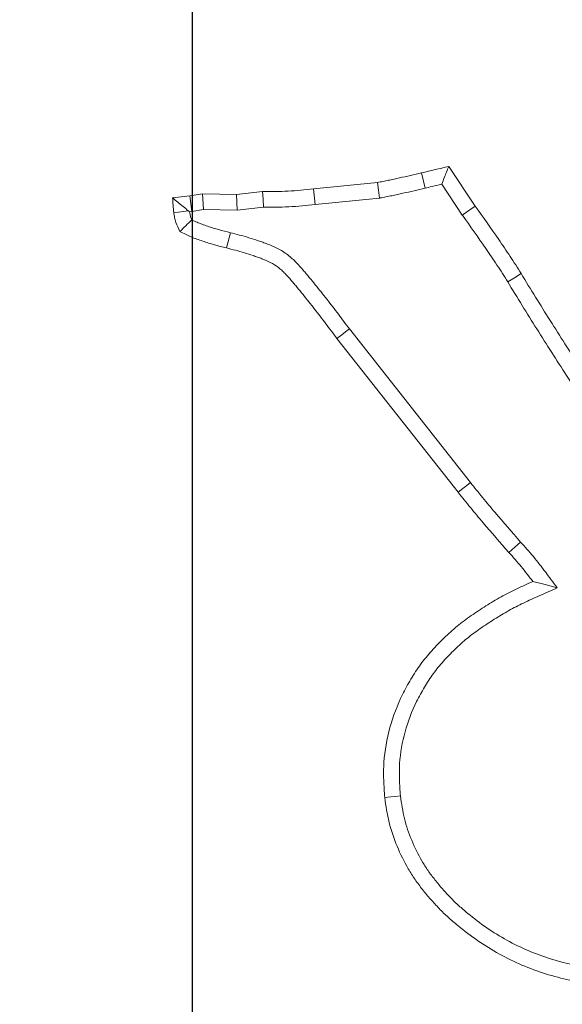
# Model space of a CAD drawing. Extents: x 5730 to 9596, y -1136 to 2347.
# Drawn here: x 7552 to 7568, y -617 to -588 of the extents above; entities that cross this region are included whole.
import ezdxf

# ---------------------------------------------------------------- set-up
doc = ezdxf.new("R2010")
doc.units = 0
doc.header["$LTSCALE"] = 5
doc.layers.add('Bemaßungen(Brunner)', color=7, linetype='Continuous', lineweight=25)
doc.layers.add('SLD-0', color=7, linetype='Continuous')
doc.styles.add('Brunner 2014', font='arial.ttf', dxfattribs={"height": 35})
doc.dimstyles.new('Brunner 2014', dxfattribs={"dimscale": 5, "dimtxt": 35, "dimasz": 5, "dimexe": 3.175, "dimexo": 0, "dimgap": 0.762, "dimtad": 1, "dimdec": 0, "dimrnd": 1e-08, "dimtxsty": 'Brunner 2014', "dimcen": 0.09, "dimdle": 10, "dimclrd": 7, "dimclre": 7, "dimclrt": 7, "dimadec": 1, "dimazin": 2, "dimtfac": 0.666667, "dimtdec": 0, "dimtmove": 0, "dimatfit": 3, "dimldrblk": 'Filled-1', "dimfxl": 1, "dimtolj": 1, "dimlwd": 5, "dimlwe": 5, "dimarcsym": 0})

# ---------------------------------------------------------------- blocks, each defined once
blk = doc.blocks.new('*D83')
at = {"layer": 'Bemaßungen(Brunner)', "color": 7, "linetype": 'Continuous', "lineweight": 5, "transparency": 16777216}
for p, q in [((7556.934, -266.169), (6776.523, -266.169)), ((6792.398, -846.415), (6792.398, -291.169)), ((7158.296, -871.415), (6776.523, -871.415))]:
    blk.add_line(p, q, dxfattribs=at)
at = {"layer": 'Bemaßungen(Brunner)', "color": 7, "lineweight": 5, "transparency": 16777216}
for points in [[(6788.231, -291.169), (6796.564, -291.169), (6792.398, -266.169)], [(6788.231, -846.415), (6796.564, -846.415), (6792.398, -871.415)]]:
    blk.add_solid(points, dxfattribs=at)
at = {"layer": 'Defpoints', "color": 0, "lineweight": 5, "transparency": 16777216}
for p in [(6792.398, -266.169), (7556.934, -266.169), (7158.296, -871.415)]:
    blk.add_point(p, dxfattribs=at)
at = {"layer": 'Bemaßungen(Brunner)', "color": 1, "lineweight": 5, "transparency": 16777216, "insert": (6770.718, -568.792), "char_height": 35, "attachment_point": 5, "rotation": 90, "style": 'Brunner 2014'}
blk.add_mtext('\\A1;605', dxfattribs=at)
blk = doc.blocks.new('Filled-1')
at = {"color": 0}
for p, q in [((0, 0), (-1, 0.1667)), ((-1, 0.1667), (-1, -0.1667)), ((-1, 0), (0, 0)), ((-1, -0.1667), (0, 0))]:
    blk.add_line(p, q, dxfattribs=at)
at = {"color": 0, "flags": 128}
blk.add_lwpolyline([(-1, -0.1667), (0, 0), (-1, 0.1667), (-1, -0.1667)], dxfattribs=at)
at = {"color": 0}
blk.add_solid([(-1, -0.1667), (0, 0), (-1, 0.1667), (-1, -0.1667)], dxfattribs=at)

msp = doc.modelspace()

# ---------------------------------------------------------------- linework, layer by layer
at = {"color": 7, "linetype": 'Continuous', "lineweight": 18}
for p, q in [((7564.537, -591.961), (7565.324, -593.138)), ((7563.839, -592.607), (7563.733, -592.153)), ((7560.529, -592.629), (7562.425, -592.436)), ((7564.33, -592.49), (7564.94, -593.403)), ((7556.357, -592.895), (7556.866, -592.833)), ((7556.866, -592.833), (7557.245, -592.776)), ((7556.929, -593.295), (7556.866, -592.833)), ((7557.276, -593.243), (7557.245, -592.776)), ((7557.245, -592.776), (7558.247, -592.793)), ((7558.247, -592.793), (7559.023, -592.702)), ((7558.271, -593.26), (7558.247, -592.793)), ((7560.577, -593.093), (7560.529, -592.629)), ((7560.577, -593.093), (7562.489, -592.898)), ((7558.271, -593.26), (7559.048, -593.169)), ((7564.94, -593.403), (7565.324, -593.138)), ((7556.859, -593.303), (7556.929, -593.295)), ((7556.929, -593.295), (7557.276, -593.243)), ((7557.276, -593.243), (7558.271, -593.26)), ((7558.068, -593.926), (7557.953, -594.378)), ((7565.179, -601.328), (7561.595, -596.777)), ((7564.814, -601.619), (7561.225, -597.061))]:
    msp.add_line(p, q, dxfattribs=at)
at = {"color": 7, "linetype": 'Continuous', "lineweight": 18, "flags": 128}
for points in [[(7562.489, -592.898), (7562.457, -592.667), (7562.425, -592.436)], [(7559.048, -593.169), (7559.036, -592.936), (7559.023, -592.702)], [(7556.821, -593.275), (7556.668, -593.295), (7556.529, -593.313), (7556.391, -593.331)], [(7566.286, -595.382), (7566.484, -595.259), (7566.683, -595.137)], [(7561.595, -596.777), (7561.484, -596.863), (7561.373, -596.948), (7561.225, -597.061)], [(7565.179, -601.328), (7565.07, -601.415), (7564.96, -601.503), (7564.814, -601.619)], [(7566.669, -603.093), (7566.495, -603.247), (7566.32, -603.402)], [(7567.754, -604.45), (7567.391, -604.356), (7567.028, -604.263)], [(7563.105, -610.616), (7562.965, -610.631), (7562.826, -610.645), (7562.641, -610.665)]]:
    msp.add_lwpolyline(points, dxfattribs=at)
at = {"color": 7, "linetype": 'Continuous', "lineweight": 18}
msp.add_circle((7556.934, -472.748), 224, dxfattribs=at)
msp.add_arc((7556.934, -472.748), 155.568, 114.84481, 65.15519, dxfattribs=at)
for points in [[(7563.733, -592.153), (7564.001, -592.09), (7564.269, -592.026), (7564.537, -591.961)], [(7556.859, -593.303), (7556.846, -593.294), (7556.833, -593.284), (7556.821, -593.275)]]:
    msp.add_open_spline(points, degree=3, dxfattribs=at)
for points, knots in [([(7564.33, -592.49), (7564.355, -592.426), (7564.381, -592.362), (7564.406, -592.297), (7564.428, -592.241), (7564.45, -592.185), (7564.471, -592.129), (7564.493, -592.073), (7564.515, -592.017), (7564.537, -591.961)], [0, 0, 0, 0, 0.000419587, 0.000419587, 0.000419587, 0.000784978, 0.000784978, 0.000784978, 0.001150369, 0.001150369, 0.001150369, 0.001150369]), ([(7562.425, -592.436), (7562.48, -592.427), (7562.535, -592.417), (7562.645, -592.396), (7562.699, -592.385), (7562.809, -592.362), (7562.863, -592.35), (7562.972, -592.326), (7563.026, -592.314), (7563.299, -592.254), (7563.516, -592.204), (7563.733, -592.153)], [0, 0, 0, 0, 0.125, 0.125, 0.25, 0.25, 0.375, 0.375, 0.5, 0.5, 1, 1, 1, 1]), ([(7562.489, -592.898), (7562.494, -592.898), (7562.5, -592.897), (7562.505, -592.896), (7562.56, -592.886), (7562.618, -592.876), (7562.737, -592.853), (7562.795, -592.841), (7562.908, -592.817), (7562.962, -592.805), (7563.072, -592.781), (7563.126, -592.769), (7563.401, -592.709), (7563.622, -592.658), (7563.839, -592.607)], [-0.012305, -0.012305, -0.012305, -0.012305, 0, 0, 0, 0.125, 0.125, 0.25, 0.25, 0.375, 0.375, 0.5, 0.5, 1, 1, 1, 1]), ([(7563.839, -592.607), (7563.907, -592.591), (7563.975, -592.575), (7564.043, -592.559), (7564.139, -592.536), (7564.234, -592.513), (7564.33, -592.49)], [0, 0, 0, 0, 0.0002097936, 0.0002097936, 0.0002097936, 0.0005051758, 0.0005051758, 0.0005051758, 0.0005051758]), ([(7556.821, -593.275), (7556.77, -593.234), (7556.72, -593.193), (7556.669, -593.152), (7556.617, -593.11), (7556.564, -593.067), (7556.512, -593.024), (7556.46, -592.981), (7556.408, -592.938), (7556.357, -592.895)], [0.000083976, 0.000083976, 0.000083976, 0.000083976, 0.000441356, 0.000441356, 0.000441356, 0.000815822, 0.000815822, 0.000815822, 0.001190293, 0.001190293, 0.001190293, 0.001190293]), ([(7556.391, -593.331), (7556.384, -593.258), (7556.377, -593.186), (7556.366, -593.04), (7556.361, -592.968), (7556.357, -592.895)], [0, 0, 0, 0, 0.5, 0.5, 1, 1, 1, 1]), ([(7559.023, -592.702), (7559.149, -592.703), (7559.275, -592.704), (7559.526, -592.703), (7559.652, -592.7), (7560.028, -592.68), (7560.279, -592.655), (7560.529, -592.629)], [0, 0, 0, 0, 0.25, 0.25, 0.5, 0.5, 1, 1, 1, 1]), ([(7559.048, -593.169), (7559.165, -593.17), (7559.283, -593.171), (7559.534, -593.169), (7559.668, -593.166), (7560.068, -593.145), (7560.326, -593.118), (7560.577, -593.093)], [0.0192777, 0.0192777, 0.0192777, 0.0192777, 0.25, 0.25, 0.5, 0.5, 1, 1, 1, 1]), ([(7565.324, -593.138), (7565.558, -593.466), (7565.791, -593.795), (7566.132, -594.293), (7566.245, -594.46), (7566.468, -594.796), (7566.575, -594.966), (7566.683, -595.137)], [0, 0, 0, 0, 0.5, 0.5, 0.75, 0.75, 1, 1, 1, 1]), ([(7556.572, -593.891), (7556.528, -593.802), (7556.485, -593.713), (7556.447, -593.596), (7556.44, -593.572), (7556.427, -593.525), (7556.422, -593.501), (7556.407, -593.428), (7556.399, -593.38), (7556.391, -593.331)], [0, 0, 0, 0, 0.5, 0.5, 0.625, 0.625, 0.75, 0.75, 1, 1, 1, 1]), ([(7556.926, -593.548), (7556.914, -593.52), (7556.904, -593.495), (7556.893, -593.459), (7556.889, -593.447), (7556.881, -593.417), (7556.877, -593.4), (7556.869, -593.358), (7556.864, -593.332), (7556.859, -593.303)], [0.2958102, 0.2958102, 0.2958102, 0.2958102, 0.5, 0.5, 0.625, 0.625, 0.75, 0.75, 0.9115194, 0.9115194, 0.9115194, 0.9115194]), ([(7564.94, -593.403), (7564.942, -593.405), (7564.943, -593.407), (7564.945, -593.409), (7565.179, -593.738), (7565.408, -594.061), (7565.746, -594.555), (7565.859, -594.721), (7566.076, -595.049), (7566.179, -595.212), (7566.286, -595.382)], [-0.003, -0.003, -0.003, -0.003, 0, 0, 0, 0.5, 0.5, 0.75, 0.75, 0.998504, 0.998504, 0.998504, 0.998504]), ([(7556.926, -593.548), (7556.866, -593.605), (7556.807, -593.662), (7556.748, -593.719), (7556.689, -593.777), (7556.63, -593.834), (7556.572, -593.891)], [0, 0, 0, 0, 0.000557566, 0.000557566, 0.000557566, 0.001115141, 0.001115141, 0.001115141, 0.001115141]), ([(7558.068, -593.926), (7558.068, -593.926), (7558.068, -593.926), (7558.068, -593.926), (7557.949, -593.896), (7557.834, -593.867), (7557.669, -593.82), (7557.615, -593.804), (7557.506, -593.77), (7557.452, -593.753), (7557.342, -593.715), (7557.286, -593.696), (7557.18, -593.658), (7557.129, -593.638), (7557.033, -593.599), (7556.988, -593.578), (7556.935, -593.552), (7556.931, -593.55), (7556.926, -593.548)], [-0.0000253, -0.0000253, -0.0000253, -0.0000253, 0, 0, 0, 0.25, 0.25, 0.375, 0.375, 0.5, 0.5, 0.625, 0.625, 0.75, 0.75, 0.875, 0.875, 0.8861939, 0.8861939, 0.8861939, 0.8861939]), ([(7557.953, -594.378), (7557.834, -594.348), (7557.716, -594.318), (7557.539, -594.268), (7557.48, -594.251), (7557.364, -594.214), (7557.306, -594.195), (7557.19, -594.156), (7557.132, -594.136), (7557.017, -594.094), (7556.959, -594.073), (7556.846, -594.026), (7556.791, -594), (7556.681, -593.947), (7556.626, -593.919), (7556.572, -593.891)], [0, 0, 0, 0, 0.25, 0.25, 0.375, 0.375, 0.5, 0.5, 0.625, 0.625, 0.75, 0.75, 0.875, 0.875, 1, 1, 1, 1]), ([(7561.595, -596.777), (7561.487, -596.633), (7561.378, -596.488), (7561.214, -596.269), (7561.158, -596.195), (7561.045, -596.047), (7560.987, -595.973), (7560.871, -595.826), (7560.813, -595.754), (7560.699, -595.612), (7560.643, -595.541), (7560.527, -595.396), (7560.467, -595.323), (7560.376, -595.214), (7560.346, -595.178), (7560.286, -595.106), (7560.256, -595.071), (7560.162, -594.962), (7560.095, -594.886), (7559.983, -594.772), (7559.945, -594.734), (7559.863, -594.659), (7559.818, -594.621), (7559.67, -594.506), (7559.566, -594.444), (7559.362, -594.339), (7559.262, -594.298), (7559.121, -594.244), (7559.075, -594.227), (7558.985, -594.195), (7558.939, -594.179), (7558.802, -594.132), (7558.71, -594.102), (7558.429, -594.017), (7558.245, -593.971), (7558.068, -593.926)], [0.0013112, 0.0013112, 0.0013112, 0.0013112, 0.125, 0.125, 0.1875, 0.1875, 0.25, 0.25, 0.3125, 0.3125, 0.375, 0.375, 0.4375, 0.4375, 0.46875, 0.46875, 0.5, 0.5, 0.5625, 0.5625, 0.59375, 0.59375, 0.625, 0.625, 0.6875, 0.6875, 0.75, 0.75, 0.78125, 0.78125, 0.8125, 0.8125, 0.875, 0.875, 1, 1, 1, 1]), ([(7561.225, -597.061), (7561.116, -596.915), (7561.006, -596.769), (7560.842, -596.55), (7560.786, -596.477), (7560.675, -596.332), (7560.619, -596.26), (7560.506, -596.117), (7560.449, -596.046), (7560.335, -595.903), (7560.278, -595.832), (7560.164, -595.689), (7560.106, -595.618), (7560.019, -595.513), (7559.989, -595.478), (7559.93, -595.408), (7559.901, -595.374), (7559.811, -595.27), (7559.751, -595.201), (7559.655, -595.103), (7559.622, -595.071), (7559.555, -595.01), (7559.52, -594.98), (7559.412, -594.896), (7559.333, -594.848), (7559.17, -594.765), (7559.086, -594.73), (7558.958, -594.681), (7558.915, -594.665), (7558.829, -594.634), (7558.786, -594.619), (7558.656, -594.575), (7558.57, -594.547), (7558.307, -594.468), (7558.13, -594.423), (7557.953, -594.378)], [0, 0, 0, 0, 0.125, 0.125, 0.1875, 0.1875, 0.25, 0.25, 0.3125, 0.3125, 0.375, 0.375, 0.4375, 0.4375, 0.46875, 0.46875, 0.5, 0.5, 0.5625, 0.5625, 0.59375, 0.59375, 0.625, 0.625, 0.6875, 0.6875, 0.75, 0.75, 0.78125, 0.78125, 0.8125, 0.8125, 0.875, 0.875, 1, 1, 1, 1]), ([(7566.683, -595.137), (7566.966, -595.603), (7567.252, -596.068), (7567.834, -596.992), (7568.13, -597.451), (7568.571, -598.14), (7568.718, -598.371), (7569.012, -598.83), (7569.16, -599.06), (7569.608, -599.745), (7569.909, -600.2), (7570.21, -600.656)], [0, 0, 0, 0, 0.25, 0.25, 0.5, 0.5, 0.625, 0.625, 0.75, 0.75, 1, 1, 1, 1]), ([(7566.286, -595.382), (7566.569, -595.847), (7566.856, -596.316), (7567.441, -597.243), (7567.737, -597.703), (7568.178, -598.392), (7568.325, -598.621), (7568.62, -599.083), (7568.77, -599.314), (7569.219, -600.002), (7569.52, -600.457), (7569.82, -600.913)], [0.0005564, 0.0005564, 0.0005564, 0.0005564, 0.25, 0.25, 0.5, 0.5, 0.625, 0.625, 0.75, 0.75, 1, 1, 1, 1]), ([(7566.669, -603.093), (7566.412, -602.801), (7566.16, -602.513), (7565.787, -602.073), (7565.664, -601.925), (7565.421, -601.629), (7565.301, -601.479), (7565.179, -601.328)], [0.0004834, 0.0004834, 0.0004834, 0.0004834, 0.5, 0.5, 0.75, 0.75, 0.9989354, 0.9989354, 0.9989354, 0.9989354]), ([(7566.32, -603.402), (7566.063, -603.11), (7565.807, -602.818), (7565.43, -602.372), (7565.305, -602.223), (7565.058, -601.922), (7564.936, -601.77), (7564.814, -601.619)], [0, 0, 0, 0, 0.5, 0.5, 0.75, 0.75, 1, 1, 1, 1]), ([(7567.754, -604.45), (7567.636, -604.294), (7567.518, -604.138), (7567.4, -603.981), (7567.344, -603.907), (7567.287, -603.832), (7567.169, -603.679), (7567.108, -603.602), (7566.92, -603.374), (7566.793, -603.231), (7566.669, -603.093)], [-0.526454, -0.526454, -0.526454, -0.526454, 0, 0, 0, 0.25, 0.25, 0.5, 0.5, 0.998987, 0.998987, 0.998987, 0.998987]), ([(7567.028, -604.263), (7566.972, -604.188), (7566.916, -604.114), (7566.802, -603.967), (7566.745, -603.894), (7566.567, -603.68), (7566.444, -603.541), (7566.32, -603.402)], [0, 0, 0, 0, 0.25, 0.25, 0.5, 0.5, 1, 1, 1, 1]), ([(7562.641, -610.665), (7562.629, -610.491), (7562.617, -610.317), (7562.609, -610.056), (7562.607, -609.969), (7562.609, -609.795), (7562.612, -609.708), (7562.64, -609.274), (7562.704, -608.928), (7562.889, -608.255), (7563.014, -607.928), (7563.244, -607.459), (7563.328, -607.305), (7563.508, -607.006), (7563.603, -606.86), (7563.808, -606.579), (7563.918, -606.443), (7564.15, -606.183), (7564.272, -606.059), (7564.46, -605.878), (7564.524, -605.818), (7564.653, -605.701), (7564.719, -605.644), (7564.853, -605.533), (7564.921, -605.479), (7565.061, -605.375), (7565.132, -605.324), (7565.275, -605.225), (7565.348, -605.177), (7565.493, -605.081), (7565.566, -605.033), (7565.787, -604.894), (7565.936, -604.804), (7566.164, -604.677), (7566.241, -604.635), (7566.396, -604.555), (7566.474, -604.517), (7566.71, -604.404), (7566.869, -604.333), (7567.028, -604.263)], [0, 0, 0, 0, 0.0625, 0.0625, 0.09375, 0.09375, 0.125, 0.125, 0.25, 0.25, 0.375, 0.375, 0.4375, 0.4375, 0.5, 0.5, 0.5625, 0.5625, 0.625, 0.625, 0.65625, 0.65625, 0.6875, 0.6875, 0.71875, 0.71875, 0.75, 0.75, 0.78125, 0.78125, 0.8125, 0.8125, 0.875, 0.875, 0.90625, 0.90625, 0.9375, 0.9375, 1, 1, 1, 1]), ([(7563.105, -610.616), (7563.093, -610.448), (7563.083, -610.285), (7563.075, -610.046), (7563.074, -609.965), (7563.075, -609.807), (7563.078, -609.729), (7563.103, -609.34), (7563.161, -609.024), (7563.331, -608.407), (7563.445, -608.109), (7563.657, -607.676), (7563.734, -607.535), (7563.901, -607.257), (7563.989, -607.122), (7564.176, -606.865), (7564.275, -606.743), (7564.488, -606.504), (7564.601, -606.388), (7564.779, -606.217), (7564.84, -606.161), (7564.962, -606.051), (7565.022, -605.998), (7565.145, -605.896), (7565.206, -605.848), (7565.334, -605.753), (7565.4, -605.706), (7565.536, -605.612), (7565.607, -605.565), (7565.748, -605.471), (7565.818, -605.426), (7566.03, -605.292), (7566.172, -605.207), (7566.387, -605.086), (7566.46, -605.047), (7566.606, -604.972), (7566.679, -604.936), (7566.903, -604.829), (7567.058, -604.759), (7567.218, -604.689), (7567.396, -604.609), (7567.575, -604.529), (7567.754, -604.45)], [0.002271, 0.002271, 0.002271, 0.002271, 0.0625, 0.0625, 0.09375, 0.09375, 0.125, 0.125, 0.25, 0.25, 0.375, 0.375, 0.4375, 0.4375, 0.5, 0.5, 0.5625, 0.5625, 0.625, 0.625, 0.65625, 0.65625, 0.6875, 0.6875, 0.71875, 0.71875, 0.75, 0.75, 0.78125, 0.78125, 0.8125, 0.8125, 0.875, 0.875, 0.90625, 0.90625, 0.9375, 0.9375, 1, 1, 1, 1.07019, 1.07019, 1.07019, 1.07019]), ([(7571.846, -616.213), (7571.598, -616.238), (7571.35, -616.263), (7570.978, -616.289), (7570.853, -616.295), (7570.605, -616.303), (7570.48, -616.305), (7570.107, -616.304), (7569.858, -616.296), (7569.36, -616.266), (7569.113, -616.243), (7568.372, -616.143), (7567.884, -616.038), (7566.934, -615.739), (7566.473, -615.543), (7565.602, -615.06), (7565.191, -614.776), (7564.71, -614.38), (7564.616, -614.298), (7564.432, -614.131), (7564.342, -614.044), (7564.168, -613.866), (7564.084, -613.774), (7563.92, -613.586), (7563.841, -613.49), (7563.686, -613.295), (7563.611, -613.195), (7563.47, -612.991), (7563.403, -612.885), (7563.216, -612.562), (7563.105, -612.338), (7562.914, -611.879), (7562.834, -611.642), (7562.744, -611.279), (7562.72, -611.157), (7562.677, -610.912), (7562.659, -610.789), (7562.641, -610.665)], [0, 0, 0, 0, 0.0625, 0.0625, 0.09375, 0.09375, 0.125, 0.125, 0.1875, 0.1875, 0.25, 0.25, 0.375, 0.375, 0.5, 0.5, 0.625, 0.625, 0.65625, 0.65625, 0.6875, 0.6875, 0.71875, 0.71875, 0.75, 0.75, 0.78125, 0.78125, 0.8125, 0.8125, 0.875, 0.875, 0.9375, 0.9375, 0.96875, 0.96875, 1, 1, 1, 1]), ([(7571.795, -615.75), (7571.548, -615.775), (7571.307, -615.799), (7570.95, -615.823), (7570.833, -615.829), (7570.596, -615.837), (7570.477, -615.839), (7570.118, -615.838), (7569.876, -615.83), (7569.398, -615.802), (7569.163, -615.78), (7568.459, -615.685), (7567.996, -615.585), (7567.102, -615.303), (7566.671, -615.12), (7565.855, -614.668), (7565.466, -614.398), (7565.012, -614.024), (7564.923, -613.948), (7564.752, -613.792), (7564.67, -613.712), (7564.509, -613.547), (7564.431, -613.462), (7564.277, -613.286), (7564.201, -613.194), (7564.057, -613.012), (7563.988, -612.921), (7563.86, -612.735), (7563.801, -612.641), (7563.63, -612.348), (7563.527, -612.14), (7563.353, -611.72), (7563.281, -611.505), (7563.2, -611.179), (7563.178, -611.07), (7563.139, -610.845), (7563.122, -610.732), (7563.105, -610.616)], [0.0003715, 0.0003715, 0.0003715, 0.0003715, 0.0625, 0.0625, 0.09375, 0.09375, 0.125, 0.125, 0.1875, 0.1875, 0.25, 0.25, 0.375, 0.375, 0.5, 0.5, 0.625, 0.625, 0.65625, 0.65625, 0.6875, 0.6875, 0.71875, 0.71875, 0.75, 0.75, 0.78125, 0.78125, 0.8125, 0.8125, 0.875, 0.875, 0.9375, 0.9375, 0.96875, 0.96875, 0.9984081, 0.9984081, 0.9984081, 0.9984081])]:
    msp.add_open_spline(points, degree=3, knots=knots, dxfattribs=at)
at = {"layer": 'SLD-0', "color": 0}
msp.add_line((7556.934, -477.748), (7556.934, -680.248), dxfattribs=at)

# ---------------------------------------------------------------- dimensions: what is measured, and where the dimension line sits
at = {"layer": 'Bemaßungen(Brunner)', "lineweight": 5}
dim = msp.add_linear_dim(base=(6792.398, -266.169), p1=(7158.296, -871.415), p2=(7556.934, -266.169), angle=90, dimstyle='Brunner 2014', override={"dimclrt": 1}, dxfattribs=at)
dim.commit()
dim.dimension.update_dxf_attribs({"geometry": '*D83', "text_midpoint": (6770.718, -568.792)})

doc.saveas('drawing.dxf')
